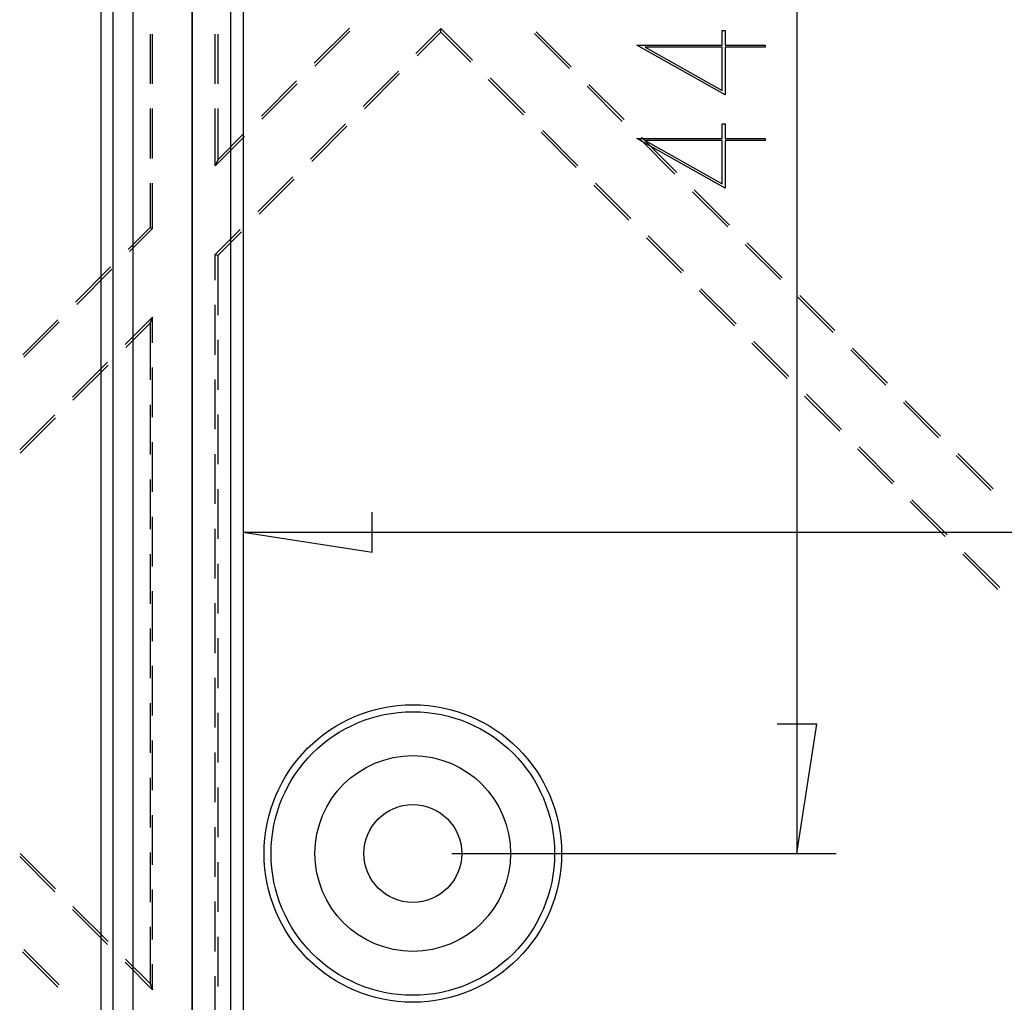
# Model space of a CAD drawing. Units: millimetres. Extents: x 0 to 841, y 0 to 594.
# Drawn here: x 547 to 579, y 442 to 473 of the extents above; entities that cross this region are included whole.
import ezdxf

# ---------------------------------------------------------------- set-up
doc = ezdxf.new("R2010")
doc.units = ezdxf.units.MM
doc.layers.add('LAYER_1', color=179, linetype='Continuous')
doc.layers.add('SLD-0', color=179, linetype='Continuous')

msp = doc.modelspace()

# ---------------------------------------------------------------- linework, layer by layer
at = {"layer": 'LAYER_1'}
for p, q in [((572.296, 501.89), (572.296, 446.39)), ((569.913, 472.2), (569.913, 472.662)), ((569.913, 472.662), (569.999, 472.662)), ((569.999, 472.662), (569.999, 472.2)), ((569.999, 470.612), (567.18, 472.2)), ((567.18, 472.2), (569.913, 472.2)), ((569.913, 472.133), (567.444, 472.133)), ((567.444, 472.133), (569.913, 470.745)), ((569.913, 470.745), (569.913, 472.133)), ((569.999, 472.2), (571.28, 472.2)), ((571.28, 472.133), (569.999, 472.133)), ((569.999, 472.133), (569.999, 470.612)), ((571.28, 472.2), (571.28, 472.133)), ((569.913, 469.223), (569.913, 469.685)), ((569.913, 469.685), (569.999, 469.685)), ((569.999, 469.685), (569.999, 469.223)), ((569.999, 467.636), (567.18, 469.223)), ((567.18, 469.223), (569.913, 469.223)), ((569.999, 469.223), (571.28, 469.223)), ((571.28, 469.223), (571.28, 469.157)), ((569.913, 469.157), (567.444, 469.157)), ((567.444, 469.157), (569.913, 467.769)), ((569.913, 467.769), (569.913, 469.157)), ((571.28, 469.157), (569.999, 469.157)), ((569.999, 469.157), (569.999, 467.636)), ((558.734, 456.016), (558.734, 457.286)), ((554.607, 456.651), (558.734, 456.016)), ((554.607, 456.651), (645.95, 456.651)), ((572.931, 450.517), (571.661, 450.517)), ((572.296, 446.39), (572.931, 450.517)), ((561.278, 446.39), (573.546, 446.39))]:
    msp.add_line(p, q, dxfattribs=at)
at = {"layer": 'SLD-0'}
for p, q in [((550.077, 429.952), (550.077, 518.327)), ((550.457, 429.952), (550.457, 518.327)), ((551.091, 518.327), (551.091, 429.952)), ((552.966, 507.327), (552.966, 440.952)), ((552.981, 507.327), (552.981, 440.952)), ((554.201, 507.327), (554.201, 440.952)), ((554.607, 507.327), (554.607, 440.952)), ((556.878, 471.62), (558.001, 472.742)), ((558.017, 472.645), (556.895, 471.522)), ((560.927, 472.726), (560.128, 471.927)), ((560.927, 472.611), (560.927, 472.726)), ((561.935, 471.717), (560.927, 472.726)), ((563.968, 472.627), (565.09, 471.505)), ((551.635, 472.552), (551.635, 470.965)), ((551.716, 470.965), (551.716, 472.552)), ((553.716, 470.965), (553.716, 472.552)), ((553.797, 472.552), (553.797, 470.965)), ((560.168, 471.853), (560.927, 472.611)), ((560.927, 472.611), (561.878, 471.66)), ((565.033, 471.448), (563.91, 472.57)), ((555.194, 469.936), (556.317, 471.058)), ((559.566, 471.365), (558.444, 470.243)), ((558.484, 470.169), (559.607, 471.291)), ((562.439, 471.099), (563.562, 469.976)), ((563.619, 470.034), (562.496, 471.156)), ((556.334, 470.961), (555.211, 469.838)), ((566.717, 469.764), (565.594, 470.887)), ((565.651, 470.944), (566.774, 469.821)), ((551.635, 470.171), (551.635, 468.584)), ((551.716, 468.584), (551.716, 470.171)), ((553.716, 468.343), (553.716, 470.171)), ((553.797, 470.171), (553.797, 468.538)), ((557.883, 469.681), (556.76, 468.559)), ((556.8, 468.485), (557.923, 469.608)), ((554.65, 469.277), (553.716, 468.343)), ((553.797, 468.538), (554.633, 469.375)), ((564.123, 469.415), (565.245, 468.293)), ((565.303, 468.35), (564.18, 469.472)), ((568.401, 468.08), (567.278, 469.203)), ((567.335, 469.26), (568.458, 468.137)), ((553.797, 468.538), (553.716, 468.343)), ((556.199, 467.998), (555.076, 466.875)), ((555.117, 466.801), (556.239, 467.924)), ((551.635, 467.79), (551.635, 466.377)), ((551.716, 466.343), (551.716, 467.79)), ((565.807, 467.731), (566.929, 466.609)), ((566.986, 466.666), (565.864, 467.789)), ((570.084, 466.396), (568.962, 467.519)), ((569.019, 467.576), (570.141, 466.453)), ((550.937, 465.678), (551.635, 466.377)), ((551.716, 466.343), (550.977, 465.605)), ((551.635, 466.377), (551.716, 466.343)), ((554.515, 466.314), (553.716, 465.515)), ((553.797, 465.481), (554.555, 466.24)), ((567.491, 466.048), (568.613, 464.925)), ((568.67, 464.982), (567.548, 466.105)), ((571.768, 464.713), (570.646, 465.835)), ((570.703, 465.892), (571.825, 464.77)), ((553.797, 465.481), (553.716, 465.515)), ((553.716, 464.697), (553.716, 465.515)), ((553.797, 465.481), (553.797, 463.578)), ((549.253, 463.995), (550.376, 465.117)), ((550.416, 465.043), (549.293, 463.921)), ((569.174, 464.364), (570.297, 463.241)), ((570.354, 463.298), (569.231, 464.421)), ((573.452, 463.029), (572.329, 464.151)), ((572.386, 464.208), (573.509, 463.086)), ((553.716, 462.316), (553.716, 463.903)), ((551.716, 463.515), (550.842, 462.641)), ((551.635, 463.32), (551.716, 463.515)), ((551.716, 462.699), (551.716, 463.515)), ((547.569, 462.311), (548.692, 463.433)), ((548.732, 463.36), (547.61, 462.237)), ((550.859, 462.543), (551.635, 463.32)), ((551.635, 463.32), (551.635, 461.509)), ((553.797, 462.785), (553.797, 461.197)), ((570.858, 462.68), (571.981, 461.557)), ((572.038, 461.615), (570.915, 462.737)), ((575.136, 461.345), (574.013, 462.468)), ((574.07, 462.525), (575.193, 461.402)), ((550.281, 462.08), (549.158, 460.957)), ((549.175, 460.86), (550.297, 461.982)), ((551.716, 460.318), (551.716, 461.905)), ((553.716, 459.934), (553.716, 461.522)), ((572.542, 460.996), (573.664, 459.874)), ((573.722, 459.931), (572.599, 461.053)), ((551.635, 460.715), (551.635, 459.127)), ((576.82, 459.661), (575.697, 460.784)), ((575.754, 460.841), (576.877, 459.718)), ((548.597, 460.396), (547.474, 459.273)), ((553.797, 460.403), (553.797, 458.816)), ((547.491, 459.176), (548.614, 460.298)), ((551.716, 457.937), (551.716, 459.524)), ((553.716, 457.553), (553.716, 459.141)), ((574.226, 459.312), (575.348, 458.19)), ((575.405, 458.247), (574.283, 459.37)), ((577.438, 459.157), (578.56, 458.034)), ((578.503, 457.977), (577.381, 459.1)), ((551.635, 458.334), (551.635, 456.746)), ((553.797, 458.022), (553.797, 456.435)), ((575.91, 457.629), (577.032, 456.506)), ((577.089, 456.563), (575.967, 457.686)), ((551.716, 455.555), (551.716, 457.143)), ((553.716, 455.172), (553.716, 456.759)), ((578.773, 454.879), (577.65, 456.002)), ((551.635, 455.952), (551.635, 454.365)), ((577.593, 455.945), (578.716, 454.822)), ((553.797, 455.641), (553.797, 454.053)), ((551.716, 453.174), (551.716, 454.762)), ((553.716, 452.791), (553.716, 454.378)), ((551.635, 453.571), (551.635, 451.984)), ((553.797, 453.26), (553.797, 451.672)), ((551.716, 450.793), (551.716, 452.38)), ((553.716, 450.409), (553.716, 451.997)), ((551.635, 451.19), (551.635, 449.602)), ((553.797, 450.878), (553.797, 449.291)), ((551.716, 448.412), (551.716, 449.999)), ((553.716, 448.028), (553.716, 449.616)), ((551.635, 448.809), (551.635, 447.221)), ((553.797, 448.497), (553.797, 446.91)), ((551.716, 446.03), (551.716, 447.618)), ((553.716, 445.647), (553.716, 447.234)), ((548.595, 445.166), (547.473, 446.29)), ((547.49, 446.387), (548.612, 445.264)), ((551.635, 446.427), (551.635, 444.84)), ((553.797, 446.116), (553.797, 444.528)), ((551.716, 443.649), (551.716, 445.237)), ((549.172, 444.702), (550.294, 443.578)), ((553.716, 443.266), (553.716, 444.853)), ((550.277, 443.481), (549.156, 444.604)), ((551.635, 444.046), (551.635, 442.235)), ((553.797, 443.735), (553.797, 442.147)), ((547.567, 443.251), (548.689, 442.127)), ((548.729, 442.201), (547.607, 443.324)), ((551.716, 442.04), (550.838, 442.919)), ((550.855, 443.017), (551.635, 442.235)), ((551.716, 442.04), (551.716, 442.855)), ((553.716, 440.884), (553.716, 442.472)), ((551.635, 442.235), (551.716, 442.04))]:
    msp.add_line(p, q, dxfattribs=at)
for radius in [4.75, 4.527, 3.125, 1.562]:
    msp.add_circle((560.028, 446.39), radius, dxfattribs=at)

doc.saveas('drawing.dxf')
